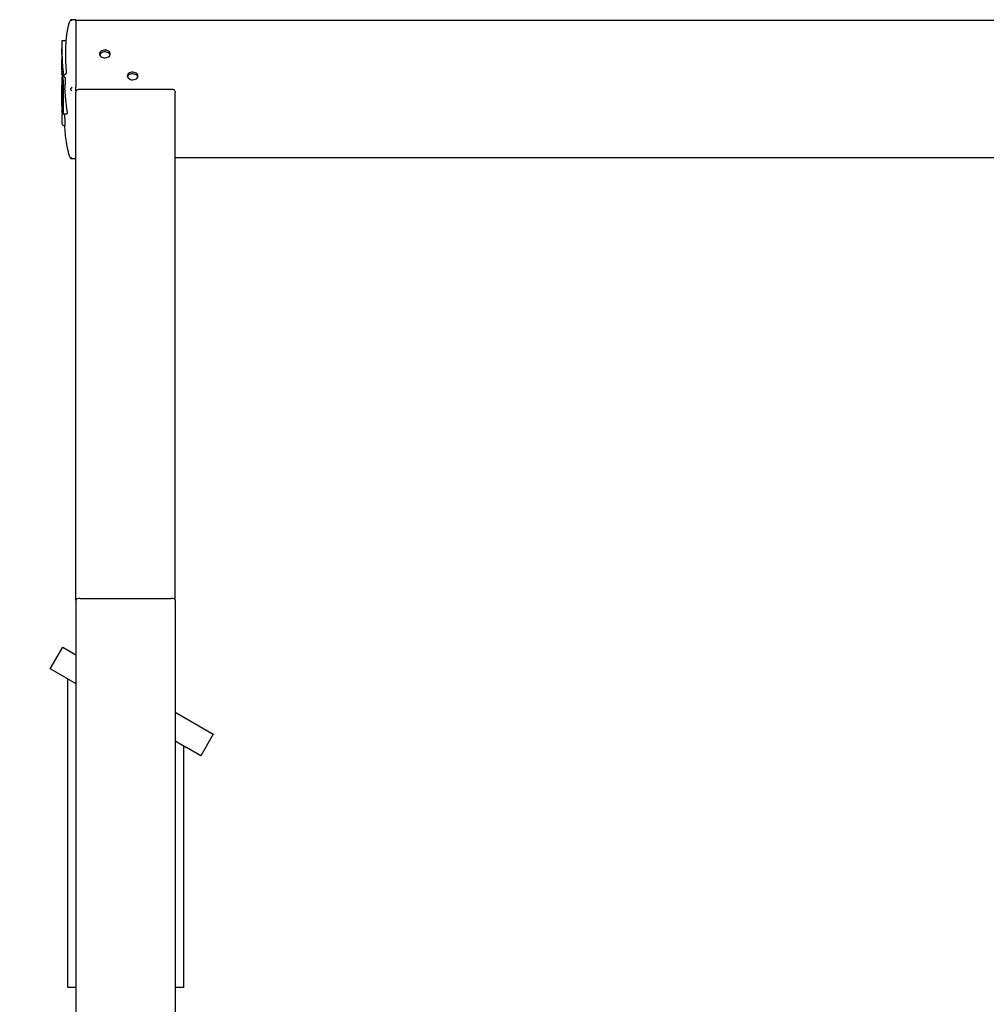
# Model space of a CAD drawing. Units: millimetres. Extents: x 0 to 2970, y 0 to 2100.
# Drawn here: x 538 to 655, y 1540 to 1659 of the extents above; entities that cross this region are included whole.
import ezdxf

# ---------------------------------------------------------------- set-up
doc = ezdxf.new("R2010")
doc.units = ezdxf.units.MM
doc.header["$LTSCALE"] = 100
doc.layers.add('SCHWARZ', color=7, linetype='Continuous')
doc.styles.add('SLDTEXTSTYLE3', font='GOTHIC.TTF', dxfattribs={"width": 0.913})
doc.dimstyles.new('SLDDIMSTYLE0', dxfattribs={"dimtxt": 28, "dimasz": 20, "dimexe": 0, "dimexo": 0.0625, "dimgap": 7, "dimtad": 1, "dimdec": 0, "dimrnd": 1e-09, "dimzin": 12, "dimdsep": 46, "dimtxsty": 'SLDTEXTSTYLE3', "dimsah": 1, "dimcen": 0.09, "dimse1": 1, "dimse2": 1, "dimadec": 0, "dimazin": 3, "dimtfac": 1, "dimtdec": 0, "dimtofl": 0, "dimtmove": 0, "dimatfit": 3, "dimfxl": 0, "dimfrac": 2, "dimtolj": 1, "dimtzin": 12, "dimarcsym": 0})

# ---------------------------------------------------------------- blocks, each defined once
blk = doc.blocks.new('_D_4')
at = {"layer": 'SCHWARZ'}
blk.add_line((294.79, 1459.16), (294.79, 1658.81), dxfattribs=at)
for points in [[(294.79, 1658.81), (290.79, 1638.81), (298.79, 1638.81)], [(294.79, 1459.16), (298.79, 1479.16), (290.79, 1479.16)]]:
    blk.add_solid(points, dxfattribs=at)
at = {"layer": 'SCHWARZ', "insert": (259.02, 1541.18), "char_height": 28, "attachment_point": 1, "rotation": 90, "style": 'SLDTEXTSTYLE3'}
blk.add_mtext('200', dxfattribs=at)

msp = doc.modelspace()

# ---------------------------------------------------------------- linework, layer by layer
at = {"color": 7, "linetype": 'Continuous', "lineweight": 25}
for p, q in [((544.79, 1659.05), (544.17, 1659.05)), ((544.21, 1659.02), (544.29, 1658.96)), ((544.79, 1658.96), (544.79, 1659.05)), ((544.79, 1658.96), (544.79, 1650.89)), ((764.79, 1658.95), (544.79, 1658.95)), ((543.56, 1656.51), (543.08, 1656.51)), ((543.09, 1656.51), (543.09, 1655.55)), ((543.09, 1654.86), (543.09, 1654.23)), ((543.32, 1652.2), (543.08, 1652.2)), ((543.09, 1653.02), (543.09, 1652.48)), ((543.09, 1652.17), (543.09, 1651.14)), ((543.12, 1652.4), (543.39, 1652.4)), ((544.29, 1650.89), (544.21, 1650.8)), ((544.79, 1650.46), (544.79, 1650.89)), ((545.29, 1650.67), (556.29, 1650.67)), ((543.12, 1649.8), (543.1, 1649.8)), ((543.14, 1650.61), (543.12, 1650.61)), ((543.12, 1649.95), (543.15, 1649.95)), ((543.15, 1649.57), (543.13, 1649.57)), ((544.21, 1650.54), (544.29, 1650.46)), ((544.79, 1650.46), (544.79, 1650.31)), ((544.79, 1588.95), (544.79, 1650.31)), ((556.79, 1588.95), (556.79, 1650.32)), ((543.09, 1648.64), (543.09, 1648.06)), ((543.1, 1649.06), (543.11, 1649.06)), ((543.18, 1649.24), (543.2, 1649.24)), ((543.09, 1647.46), (543.09, 1646.56)), ((543.21, 1647.68), (543.7, 1647.68)), ((543.38, 1646.26), (543.44, 1646.26)), ((544.29, 1642.39), (544.21, 1642.33)), ((556.79, 1642.4), (698.22, 1642.4)), ((544.17, 1642.3), (544.79, 1642.3)), ((544.79, 1588.95), (544.79, 1459.16)), ((545.29, 1589.16), (556.29, 1589.16)), ((556.79, 1588.95), (556.79, 1509.16)), ((541.69, 1580.66), (543.19, 1583.26)), ((543.19, 1583.26), (544.79, 1582.34)), ((543.43, 1579.66), (541.69, 1580.66)), ((543.43, 1579.66), (544.79, 1578.87)), ((543.79, 1542.16), (543.79, 1579.45)), ((556.79, 1575.41), (559.65, 1573.76)), ((559.65, 1573.76), (561.38, 1572.76)), ((561.38, 1572.76), (559.88, 1570.16)), ((556.79, 1571.94), (558.15, 1571.16)), ((557.79, 1571.37), (557.79, 1542.16)), ((559.88, 1570.16), (558.15, 1571.16)), ((544.79, 1542.16), (543.79, 1542.16)), ((557.79, 1542.16), (556.79, 1542.16))]:
    msp.add_line(p, q, dxfattribs=at)
at = {"color": 7, "linetype": 'Continuous', "lineweight": 25, "flags": 128}
for points in [[(547.64, 1654.92), (547.65, 1654.81), (547.71, 1654.71), (547.79, 1654.62), (547.9, 1654.55), (548.03, 1654.49), (548.17, 1654.46), (548.32, 1654.46), (548.47, 1654.48), (548.61, 1654.52), (548.73, 1654.58), (548.83, 1654.66), (548.9, 1654.76), (548.93, 1654.86), (548.93, 1654.97), (548.9, 1655.07), (548.83, 1655.17), (548.73, 1655.25), (548.61, 1655.31), (548.47, 1655.36), (548.32, 1655.37), (548.17, 1655.37), (548.03, 1655.34), (547.9, 1655.28), (547.79, 1655.21), (547.71, 1655.12), (547.65, 1655.02), (547.64, 1654.92)], [(548.92, 1654.81), (548.9, 1654.86), (548.83, 1654.96), (548.73, 1655.04), (548.61, 1655.1), (548.47, 1655.14), (548.32, 1655.16), (548.17, 1655.16), (548.03, 1655.13), (547.9, 1655.07), (547.79, 1655), (547.71, 1654.91), (547.65, 1654.81)], [(550.99, 1652.26), (551, 1652.16), (551.06, 1652.06), (551.14, 1651.97), (551.25, 1651.9), (551.38, 1651.84), (551.52, 1651.81), (551.67, 1651.81), (551.82, 1651.82), (551.96, 1651.87), (552.08, 1651.93), (552.18, 1652.01), (552.25, 1652.11), (552.28, 1652.21), (552.28, 1652.32), (552.25, 1652.42), (552.18, 1652.52), (552.08, 1652.6), (551.96, 1652.66), (551.82, 1652.7), (551.67, 1652.72), (551.52, 1652.72), (551.38, 1652.69), (551.25, 1652.63), (551.14, 1652.56), (551.06, 1652.47), (551, 1652.37), (550.99, 1652.26)], [(552.27, 1652.16), (552.25, 1652.21), (552.18, 1652.3), (552.08, 1652.39), (551.96, 1652.45), (551.82, 1652.49), (551.67, 1652.51), (551.52, 1652.5), (551.38, 1652.47), (551.25, 1652.42), (551.14, 1652.35), (551.06, 1652.26), (551, 1652.16)], [(543.14, 1648.64), (543.14, 1648.64), (543.14, 1648.65), (543.15, 1648.66), (543.15, 1648.67), (543.15, 1648.68), (543.15, 1648.69), (543.15, 1648.7), (543.15, 1648.8), (543.15, 1648.91), (543.15, 1648.98), (543.15, 1649.08), (543.15, 1649.2), (543.15, 1649.3), (543.15, 1649.41), (543.15, 1649.54), (543.15, 1649.65), (543.15, 1649.77), (543.15, 1649.89), (543.15, 1650.03), (543.15, 1650.19), (543.15, 1650.36), (543.14, 1650.52), (543.14, 1650.66), (543.14, 1650.72), (543.14, 1650.78), (543.14, 1650.83), (543.14, 1650.89), (543.14, 1650.94), (543.14, 1650.99), (543.14, 1651.03), (543.13, 1651.13), (543.13, 1651.16), (543.13, 1651.17), (543.13, 1651.18), (543.13, 1651.18), (543.13, 1651.18), (543.13, 1651.15), (543.13, 1651.09), (543.12, 1650.91), (543.12, 1650.67), (543.12, 1650.38), (543.12, 1650.05), (543.11, 1649.77), (543.11, 1649.77)], [(543.15, 1649.97), (543.15, 1649.7), (543.16, 1649.49), (543.16, 1649.32), (543.16, 1649.15), (543.16, 1649.02), (543.16, 1648.82), (543.16, 1648.77), (543.17, 1648.72), (543.17, 1648.68), (543.17, 1648.65), (543.17, 1648.64), (543.17, 1648.62), (543.17, 1648.61), (543.17, 1648.61), (543.17, 1648.61), (543.17, 1648.61), (543.17, 1648.61), (543.17, 1648.61), (543.17, 1648.61), (543.17, 1648.61), (543.17, 1648.61), (543.17, 1648.61), (543.17, 1648.61), (543.17, 1648.61), (543.18, 1648.6), (543.18, 1648.61), (543.18, 1648.62), (543.18, 1648.65), (543.19, 1648.67), (543.19, 1648.69), (543.19, 1648.79), (543.19, 1648.92), (543.2, 1648.97), (543.2, 1649.02), (543.2, 1649.09), (543.2, 1649.16), (543.2, 1649.25), (543.2, 1649.33), (543.2, 1649.41), (543.2, 1649.52), (543.2, 1649.58), (543.2, 1649.64), (543.2, 1649.71), (543.2, 1649.79), (543.2, 1649.88), (543.2, 1650.04), (543.2, 1650.21), (543.2, 1650.45), (543.2, 1650.72), (543.2, 1650.96), (543.2, 1651.02), (543.2, 1651.06), (543.2, 1651.08), (543.2, 1651.1), (543.2, 1651.12), (543.2, 1651.13), (543.19, 1651.14), (543.19, 1651.14), (543.19, 1651.14), (543.19, 1651.14), (543.19, 1651.14), (543.19, 1651.14), (543.19, 1651.14), (543.19, 1651.14), (543.19, 1651.14), (543.19, 1651.14), (543.19, 1651.13), (543.19, 1651.13), (543.18, 1651.12), (543.18, 1651.1), (543.18, 1651.09), (543.18, 1651.07), (543.18, 1651.05), (543.18, 1650.98), (543.18, 1650.91), (543.18, 1650.84), (543.18, 1650.77), (543.18, 1650.69), (543.19, 1650.6), (543.19, 1650.49), (543.19, 1650.38), (543.19, 1650.27), (543.19, 1650.18), (543.19, 1650.09), (543.19, 1650), (543.19, 1649.9), (543.19, 1649.68), (543.19, 1649.55), (543.19, 1649.46), (543.18, 1649.34), (543.18, 1649.27), (543.18, 1649.24), (543.18, 1649.24), (543.18, 1649.24), (543.18, 1649.24), (543.18, 1649.25), (543.17, 1649.29), (543.17, 1649.42), (543.17, 1649.5), (543.17, 1649.56), (543.17, 1649.62), (543.17, 1649.68), (543.17, 1649.73), (543.17, 1649.84), (543.17, 1650.01), (543.17, 1650.22), (543.17, 1650.37), (543.17, 1650.49), (543.17, 1650.61), (543.17, 1650.72), (543.17, 1650.8), (543.17, 1650.88), (543.17, 1651.04), (543.17, 1651.08), (543.17, 1651.09), (543.17, 1651.1), (543.17, 1651.1), (543.17, 1651.11), (543.17, 1651.12), (543.17, 1651.13), (543.17, 1651.13), (543.17, 1651.14), (543.16, 1651.14), (543.16, 1651.13), (543.16, 1651.12), (543.16, 1651.11), (543.16, 1651.1), (543.16, 1651.09), (543.16, 1651), (543.16, 1650.86), (543.15, 1650.66), (543.15, 1650.47), (543.15, 1650.24), (543.15, 1649.97)], [(544.79, 1650.32), (544.8, 1650.39), (544.82, 1650.46), (544.87, 1650.52), (544.93, 1650.57), (545.01, 1650.61), (545.1, 1650.65), (545.19, 1650.67), (545.29, 1650.67)], [(556.29, 1650.67), (556.38, 1650.67), (556.48, 1650.65), (556.56, 1650.61), (556.64, 1650.57), (556.7, 1650.52), (556.75, 1650.46), (556.78, 1650.39), (556.79, 1650.32)]]:
    msp.add_lwpolyline(points, dxfattribs=at)
at = {"color": 7, "linetype": 'Continuous', "lineweight": 25}
for centre, start_param, end_param in [((545.29, 1588.95), 1.570796, 3.141593), ((556.29, 1588.95), 0, 1.570796)]:
    msp.add_ellipse(centre, major_axis=(0.5, 0), ratio=0.414214, start_param=start_param, end_param=end_param, dxfattribs=at)
for points, knots in [([(544.19, 1659.06), (544.18, 1659.05), (544.16, 1659.04), (544.14, 1659.02), (544.09, 1658.96), (544.04, 1658.87), (543.98, 1658.74), (543.94, 1658.62), (543.87, 1658.39), (543.81, 1658.14), (543.75, 1657.85), (543.71, 1657.61), (543.66, 1657.31), (543.61, 1656.93), (543.58, 1656.65), (543.56, 1656.5)], [0, 0, 0, 0, 0.009936, 0.025612, 0.036017, 0.09527, 0.144557, 0.191728, 0.23775, 0.414366, 0.480634, 0.569825, 0.686141, 0.829581, 1, 1, 1, 1]), ([(544.21, 1659.02), (544.2, 1659.03), (544.18, 1659.04), (544.17, 1659.05), (544.17, 1659.05), (544.17, 1659.05)], [0, 0, 0, 0, 0.475942, 0.988949, 1, 1, 1, 1]), ([(543.09, 1656.51), (543.09, 1656.51), (543.09, 1656.51), (543.09, 1656.48), (543.09, 1656.42), (543.09, 1656.36), (543.09, 1656.32)], [0, 0, 0, 0, 0.156743, 0.3153035, 0.4945783, 1, 1, 1, 1]), ([(543.09, 1656.32), (543.09, 1656.22), (543.09, 1656.01), (543.09, 1655.69), (543.09, 1655.37), (543.1, 1655.05), (543.1, 1654.72), (543.11, 1654.4), (543.12, 1654.11), (543.13, 1653.88), (543.15, 1653.68), (543.16, 1653.53), (543.16, 1653.43), (543.17, 1653.37), (543.17, 1653.32), (543.18, 1653.27), (543.18, 1653.23), (543.19, 1653.17), (543.2, 1653.1), (543.21, 1653.02), (543.22, 1652.96), (543.22, 1652.93), (543.22, 1652.92), (543.22, 1652.88), (543.23, 1652.82), (543.23, 1652.74), (543.23, 1652.68), (543.23, 1652.63), (543.23, 1652.58), (543.23, 1652.54), (543.22, 1652.52), (543.22, 1652.49), (543.21, 1652.47), (543.2, 1652.45), (543.19, 1652.44), (543.17, 1652.43), (543.15, 1652.42), (543.13, 1652.41), (543.12, 1652.4), (543.11, 1652.4), (543.1, 1652.41), (543.09, 1652.43), (543.09, 1652.45), (543.09, 1652.46), (543.09, 1652.47), (543.09, 1652.48)], [0, 0, 0, 0, 0.033754, 0.074564, 0.116105, 0.153948, 0.202825, 0.2539, 0.304421, 0.347261, 0.381101, 0.409335, 0.422131, 0.434218, 0.445581, 0.45612, 0.465696, 0.474174, 0.498455, 0.516124, 0.527479, 0.530052, 0.532086, 0.533615, 0.549186, 0.555735, 0.561585, 0.566926, 0.572037, 0.577289, 0.580109, 0.583126, 0.594055, 0.610359, 0.634113, 0.666787, 0.709948, 0.751748, 0.789626, 0.823114, 0.862354, 0.90182, 0.941966, 0.982202, 1, 1, 1, 1]), ([(543.09, 1655.47), (543.09, 1655.48), (543.09, 1655.51), (543.09, 1655.55), (543.09, 1655.57), (543.09, 1655.57), (543.09, 1655.55), (543.09, 1655.5), (543.09, 1655.42), (543.09, 1655.34), (543.09, 1655.28), (543.09, 1655.27)], [0, 0, 0, 0, 0.065619, 0.13853, 0.220877, 0.313074, 0.470978, 0.627394, 0.761244, 0.946358, 1, 1, 1, 1]), ([(543.09, 1654.86), (543.09, 1654.87), (543.09, 1654.9), (543.09, 1655), (543.09, 1655.12), (543.09, 1655.24), (543.09, 1655.33), (543.09, 1655.41), (543.09, 1655.45), (543.09, 1655.47)], [0, 0, 0, 0, 0.132037, 0.332167, 0.594751, 0.721705, 0.830336, 0.921692, 1, 1, 1, 1]), ([(543.56, 1656.32), (543.56, 1656.3), (543.56, 1656.26), (543.55, 1656.18), (543.55, 1656.09), (543.54, 1655.97), (543.54, 1655.85), (543.53, 1655.71), (543.53, 1655.47), (543.52, 1655.14), (543.52, 1654.74), (543.52, 1654.43), (543.53, 1654.2), (543.53, 1654.01), (543.54, 1653.82), (543.55, 1653.64), (543.55, 1653.48), (543.56, 1653.34), (543.58, 1653.21), (543.59, 1653.11), (543.6, 1653.02), (543.61, 1652.95), (543.61, 1652.88), (543.6, 1652.8), (543.6, 1652.73), (543.59, 1652.67), (543.59, 1652.6), (543.58, 1652.55), (543.57, 1652.52), (543.56, 1652.49), (543.55, 1652.47), (543.54, 1652.46), (543.53, 1652.45), (543.51, 1652.44), (543.49, 1652.43), (543.46, 1652.42), (543.42, 1652.41), (543.4, 1652.4), (543.39, 1652.4), (543.39, 1652.4)], [0, 0, 0, 0, 0.006489, 0.019859, 0.033988, 0.049895, 0.071147, 0.092265, 0.11326, 0.184386, 0.25431, 0.323613, 0.366848, 0.400758, 0.45307, 0.492965, 0.517787, 0.557962, 0.59534, 0.633636, 0.651778, 0.667666, 0.683695, 0.694433, 0.704415, 0.713262, 0.721338, 0.72842, 0.736079, 0.745002, 0.755638, 0.765369, 0.777984, 0.793556, 0.812145, 0.871727, 0.93648, 0.998835, 1, 1, 1, 1]), ([(543.56, 1656.51), (543.56, 1656.51), (543.56, 1656.51), (543.56, 1656.5), (543.56, 1656.5)], [0, 0, 0, 0, 0.5601993, 1, 1, 1, 1]), ([(543.56, 1656.5), (543.56, 1656.5), (543.56, 1656.48), (543.56, 1656.42), (543.56, 1656.36), (543.56, 1656.32)], [0, 0, 0, 0, 0.19615, 0.409673, 1, 1, 1, 1]), ([(543.09, 1654.14), (543.09, 1654.16), (543.09, 1654.19), (543.09, 1654.22), (543.09, 1654.25), (543.09, 1654.26), (543.09, 1654.27), (543.09, 1654.27), (543.09, 1654.27)], [0, 0, 0, 0, 0.16587, 0.343856, 0.538826, 0.75477, 0.972751, 1, 1, 1, 1]), ([(543.09, 1654.26), (543.09, 1654.25), (543.09, 1654.24), (543.09, 1654.21), (543.09, 1654.18), (543.09, 1654.13), (543.09, 1654.07), (543.09, 1654), (543.09, 1653.95), (543.09, 1653.92), (543.09, 1653.92)], [0, 0, 0, 0, 0.128954, 0.250258, 0.381855, 0.522106, 0.668734, 0.818987, 0.99163, 1, 1, 1, 1]), ([(543.09, 1653.02), (543.09, 1653.02), (543.09, 1653.05), (543.09, 1653.12), (543.09, 1653.22), (543.09, 1653.32), (543.09, 1653.43), (543.09, 1653.55), (543.09, 1653.65), (543.09, 1653.74), (543.09, 1653.86), (543.09, 1653.97), (543.09, 1654.08), (543.09, 1654.12), (543.09, 1654.14)], [0, 0, 0, 0, 0.0108323, 0.1335676, 0.2468514, 0.3350483, 0.4376075, 0.5492968, 0.6331603, 0.6915935, 0.7621051, 0.8871119, 0.9447092, 1, 1, 1, 1]), ([(543.11, 1653.86), (543.11, 1653.85), (543.11, 1653.84), (543.1, 1653.79), (543.1, 1653.75), (543.1, 1653.67), (543.1, 1653.55), (543.09, 1653.37), (543.09, 1653.18), (543.09, 1653.04), (543.09, 1652.98)], [0, 0, 0, 0, 0.1022273, 0.177821, 0.2509387, 0.338126, 0.5074206, 0.6841715, 0.8554577, 1, 1, 1, 1]), ([(543.1, 1652.71), (543.1, 1652.71), (543.1, 1652.71), (543.1, 1652.72), (543.1, 1652.74), (543.1, 1652.8), (543.11, 1652.89), (543.11, 1653), (543.12, 1653.14), (543.12, 1653.27), (543.12, 1653.36), (543.12, 1653.42), (543.12, 1653.52), (543.12, 1653.62), (543.12, 1653.72), (543.12, 1653.79), (543.12, 1653.82), (543.12, 1653.85), (543.11, 1653.87), (543.11, 1653.87), (543.11, 1653.86)], [0, 0, 0, 0, 0.023456, 0.059099, 0.08499, 0.201719, 0.283346, 0.359731, 0.489883, 0.587147, 0.611089, 0.655241, 0.702349, 0.765631, 0.820057, 0.86882, 0.894554, 0.915504, 0.965583, 1, 1, 1, 1]), ([(543.09, 1652.98), (543.09, 1652.94), (543.09, 1652.88), (543.09, 1652.82), (543.09, 1652.8)], [0, 0, 0, 0, 0.526254, 1, 1, 1, 1]), ([(543.09, 1652.8), (543.09, 1652.78), (543.09, 1652.73), (543.1, 1652.72), (543.1, 1652.71)], [0, 0, 0, 0, 0.465937, 1, 1, 1, 1]), ([(543.09, 1652.19), (543.09, 1652.2), (543.09, 1652.21), (543.1, 1652.2), (543.11, 1652.19), (543.12, 1652.17), (543.13, 1652.16), (543.14, 1652.15), (543.15, 1652.13), (543.16, 1652.11), (543.16, 1652.09), (543.17, 1652.08), (543.18, 1652.05), (543.19, 1652.01), (543.21, 1651.95), (543.21, 1651.89), (543.22, 1651.84), (543.23, 1651.76), (543.23, 1651.64), (543.23, 1651.48), (543.24, 1651.31), (543.24, 1651.14), (543.24, 1650.96), (543.24, 1650.75), (543.24, 1650.49), (543.24, 1650.25), (543.24, 1650.08), (543.24, 1649.96), (543.24, 1649.79), (543.24, 1649.56), (543.24, 1649.31), (543.24, 1649.11), (543.24, 1648.99), (543.24, 1648.93), (543.24, 1648.91), (543.24, 1648.9), (543.24, 1648.76), (543.24, 1648.51), (543.24, 1648.22), (543.24, 1648.01), (543.23, 1647.89), (543.23, 1647.81), (543.23, 1647.75), (543.23, 1647.72), (543.22, 1647.69), (543.22, 1647.68), (543.21, 1647.68), (543.2, 1647.69), (543.19, 1647.7), (543.18, 1647.71), (543.17, 1647.73), (543.16, 1647.75), (543.15, 1647.77), (543.14, 1647.79), (543.14, 1647.81), (543.13, 1647.84), (543.13, 1647.86), (543.12, 1647.9), (543.11, 1647.95), (543.1, 1648.01), (543.09, 1648.05), (543.09, 1648.07), (543.09, 1648.06), (543.09, 1648.06)], [0, 0, 0, 0, 0.031842, 0.082114, 0.120606, 0.138232, 0.155867, 0.173541, 0.191171, 0.206726, 0.214688, 0.222493, 0.230102, 0.257611, 0.27995, 0.288778, 0.294691, 0.305786, 0.317299, 0.328913, 0.34584, 0.361468, 0.373624, 0.390586, 0.415388, 0.441035, 0.450674, 0.460257, 0.469749, 0.494685, 0.517396, 0.534186, 0.545491, 0.547473, 0.549119, 0.550427, 0.551397, 0.583819, 0.613892, 0.626702, 0.636648, 0.643698, 0.648711, 0.652591, 0.656302, 0.661787, 0.669768, 0.685634, 0.705571, 0.720534, 0.735027, 0.751365, 0.764382, 0.777347, 0.790421, 0.803437, 0.816049, 0.827914, 0.866244, 0.903449, 0.941122, 0.985002, 1, 1, 1, 1]), ([(543.31, 1652.4), (543.31, 1652.38), (543.31, 1652.31), (543.3, 1652.24), (543.3, 1652.2)], [0, 0, 0, 0, 0.315428, 1, 1, 1, 1]), ([(543.32, 1652.2), (543.32, 1652.2), (543.33, 1652.21), (543.34, 1652.2), (543.36, 1652.19), (543.38, 1652.18), (543.4, 1652.16), (543.41, 1652.14), (543.43, 1652.12), (543.44, 1652.09), (543.46, 1652.05), (543.47, 1652.01), (543.48, 1651.97), (543.48, 1651.93), (543.49, 1651.88), (543.49, 1651.83), (543.49, 1651.78), (543.49, 1651.72), (543.49, 1651.66), (543.49, 1651.61), (543.48, 1651.52), (543.47, 1651.38), (543.46, 1651.2), (543.44, 1651), (543.43, 1650.83), (543.43, 1650.73), (543.42, 1650.69)], [0, 0, 0, 0, 0.076392, 0.162295, 0.255914, 0.330263, 0.395239, 0.450915, 0.497399, 0.550264, 0.597396, 0.638951, 0.6751, 0.702456, 0.725749, 0.745302, 0.762477, 0.778644, 0.789295, 0.801429, 0.815167, 0.848621, 0.887988, 0.93419, 0.973926, 1, 1, 1, 1]), ([(543.09, 1648.64), (543.09, 1648.64), (543.09, 1648.64), (543.09, 1648.65), (543.09, 1648.64), (543.09, 1648.64), (543.09, 1648.65), (543.09, 1648.66), (543.09, 1648.67), (543.09, 1648.69), (543.09, 1648.72), (543.09, 1648.73), (543.09, 1648.73), (543.09, 1648.73), (543.09, 1648.73), (543.09, 1648.73), (543.09, 1648.74), (543.09, 1648.76), (543.09, 1648.82), (543.09, 1648.92), (543.09, 1649.03), (543.09, 1649.14), (543.09, 1649.21), (543.09, 1649.25), (543.09, 1649.26), (543.09, 1649.26), (543.09, 1649.27), (543.09, 1649.28), (543.09, 1649.3), (543.09, 1649.31), (543.09, 1649.32), (543.09, 1649.32), (543.09, 1649.31), (543.09, 1649.3), (543.09, 1649.26), (543.09, 1649.22), (543.09, 1649.17), (543.09, 1649.15), (543.09, 1649.11), (543.09, 1649.1), (543.09, 1649.08), (543.09, 1649.07), (543.09, 1649.07), (543.09, 1649.07), (543.09, 1649.07), (543.09, 1649.09), (543.09, 1649.12), (543.09, 1649.21), (543.09, 1649.35), (543.09, 1649.49), (543.09, 1649.6), (543.09, 1649.66), (543.09, 1649.71), (543.09, 1649.77), (543.09, 1649.85), (543.09, 1649.96), (543.09, 1650.1), (543.09, 1650.21), (543.09, 1650.32), (543.09, 1650.43), (543.09, 1650.54), (543.09, 1650.64), (543.09, 1650.73), (543.09, 1650.81), (543.09, 1650.92), (543.09, 1651.02), (543.09, 1651.09), (543.09, 1651.11), (543.09, 1651.13), (543.09, 1651.14), (543.09, 1651.14), (543.09, 1651.14), (543.09, 1651.14)], [0, 0, 0, 0, 0.039536, 0.059531, 0.081075, 0.100549, 0.107685, 0.111041, 0.114361, 0.121754, 0.130399, 0.132873, 0.133194, 0.133234, 0.133254, 0.133265, 0.13327, 0.136083, 0.15322, 0.181486, 0.221748, 0.245207, 0.271277, 0.277229, 0.277944, 0.278033, 0.278078, 0.285364, 0.292847, 0.29455, 0.296284, 0.299977, 0.303895, 0.307858, 0.323082, 0.335849, 0.349045, 0.360282, 0.367392, 0.381032, 0.388221, 0.392183, 0.394194, 0.396178, 0.398175, 0.400296, 0.417377, 0.432202, 0.476591, 0.533336, 0.550431, 0.566693, 0.580422, 0.594209, 0.608862, 0.650691, 0.687584, 0.720566, 0.744805, 0.775476, 0.806735, 0.836751, 0.858253, 0.880617, 0.908061, 0.953032, 0.961033, 0.968295, 0.971917, 0.975447, 0.983176, 1, 1, 1, 1]), ([(543.09, 1651.14), (543.09, 1651.14), (543.09, 1651.14), (543.09, 1651.14), (543.09, 1651.12), (543.09, 1651.12), (543.09, 1651.11), (543.09, 1651.11)], [0, 0, 0, 0, 0.157275, 0.508112, 0.759801, 0.885616, 1, 1, 1, 1]), ([(543.1, 1648.62), (543.1, 1648.62), (543.1, 1648.62), (543.1, 1648.61), (543.1, 1648.65), (543.11, 1648.67), (543.11, 1648.71), (543.11, 1648.79), (543.11, 1648.9), (543.11, 1649.02), (543.11, 1649.12), (543.11, 1649.23), (543.11, 1649.37), (543.11, 1649.54), (543.11, 1649.73), (543.11, 1649.88), (543.11, 1649.97), (543.11, 1650.01), (543.11, 1650.06), (543.11, 1650.11), (543.11, 1650.15), (543.11, 1650.21), (543.11, 1650.31), (543.11, 1650.45), (543.11, 1650.59), (543.11, 1650.71), (543.11, 1650.82), (543.11, 1650.89), (543.11, 1650.95), (543.11, 1650.99), (543.11, 1651.04), (543.11, 1651.08), (543.1, 1651.11), (543.1, 1651.13), (543.1, 1651.13), (543.1, 1651.13), (543.1, 1651.13), (543.1, 1651.13), (543.1, 1651.13), (543.1, 1651.13), (543.1, 1651.12), (543.09, 1651.12), (543.09, 1651.11), (543.09, 1651.09), (543.09, 1651.05), (543.09, 1650.99), (543.09, 1650.85), (543.09, 1650.65), (543.09, 1650.38), (543.09, 1650.08), (543.09, 1649.87), (543.09, 1649.77)], [0, 0, 0, 0, 0.020716, 0.05059, 0.063881, 0.076608, 0.086681, 0.100385, 0.135745, 0.155072, 0.177622, 0.201417, 0.223211, 0.265612, 0.306019, 0.344123, 0.363566, 0.371122, 0.378162, 0.392473, 0.39971, 0.409081, 0.438262, 0.465988, 0.495487, 0.525194, 0.544874, 0.561355, 0.571612, 0.581685, 0.592087, 0.6077, 0.617715, 0.628226, 0.639151, 0.658851, 0.669571, 0.680032, 0.692569, 0.712607, 0.714956, 0.717436, 0.720158, 0.723078, 0.729824, 0.743801, 0.765853, 0.814818, 0.869581, 0.936028, 1, 1, 1, 1]), ([(543.1, 1650.4), (543.1, 1650.48), (543.1, 1650.57), (543.1, 1650.67), (543.1, 1650.69), (543.1, 1650.71), (543.1, 1650.72), (543.1, 1650.72), (543.1, 1650.71), (543.1, 1650.7), (543.1, 1650.67), (543.1, 1650.64), (543.1, 1650.59), (543.1, 1650.5), (543.1, 1650.35), (543.1, 1650.2), (543.1, 1650.1), (543.1, 1650.07), (543.1, 1650.07), (543.1, 1650.07), (543.1, 1650.07), (543.1, 1650.07), (543.1, 1650.08), (543.1, 1650.09), (543.1, 1650.2), (543.1, 1650.3), (543.1, 1650.4)], [0, 0, 0, 0, 0.156146, 0.18688, 0.209524, 0.229223, 0.248288, 0.258815, 0.270126, 0.294807, 0.319453, 0.341097, 0.376588, 0.407051, 0.520694, 0.682055, 0.750027, 0.76511, 0.770836, 0.773291, 0.775661, 0.778186, 0.78109, 0.788478, 0.808989, 1, 1, 1, 1]), ([(543.42, 1650.69), (543.42, 1650.68), (543.42, 1650.67), (543.42, 1650.66), (543.42, 1650.66)], [0, 0, 0, 0, 0.55998, 1, 1, 1, 1]), ([(543.42, 1650.66), (543.43, 1650.55), (543.45, 1650.34), (543.48, 1649.97), (543.51, 1649.57), (543.55, 1649.16), (543.59, 1648.85), (543.61, 1648.63), (543.64, 1648.44), (543.66, 1648.28), (543.68, 1648.11), (543.7, 1648), (543.71, 1647.94), (543.71, 1647.92), (543.71, 1647.89), (543.72, 1647.85), (543.73, 1647.79), (543.73, 1647.75), (543.73, 1647.72), (543.73, 1647.7), (543.72, 1647.69), (543.71, 1647.68), (543.71, 1647.68), (543.7, 1647.68), (543.7, 1647.68)], [0, 0, 0, 0, 0.100214, 0.199516, 0.350955, 0.479802, 0.578169, 0.646349, 0.693979, 0.750426, 0.806283, 0.846594, 0.858854, 0.863041, 0.865939, 0.887511, 0.903569, 0.919384, 0.93385, 0.948411, 0.961248, 0.97525, 0.993359, 1, 1, 1, 1]), ([(544.21, 1650.54), (544.2, 1650.56), (544.18, 1650.6), (544.17, 1650.67), (544.18, 1650.73), (544.19, 1650.77), (544.2, 1650.79), (544.21, 1650.8)], [0, 0, 0, 0, 0.241663, 0.494229, 0.74677, 0.876942, 1, 1, 1, 1]), ([(543.09, 1650.23), (543.09, 1650.23), (543.09, 1650.23), (543.09, 1650.22), (543.09, 1650.2), (543.09, 1650.16), (543.09, 1650.05), (543.09, 1649.96), (543.09, 1649.88)], [0, 0, 0, 0, 0.041708, 0.085909, 0.186361, 0.30674, 0.443937, 1, 1, 1, 1]), ([(543.09, 1649.88), (543.09, 1649.82), (543.09, 1649.74), (543.09, 1649.64), (543.09, 1649.58), (543.09, 1649.55), (543.09, 1649.53), (543.09, 1649.52), (543.09, 1649.53), (543.09, 1649.55), (543.09, 1649.59), (543.09, 1649.68), (543.09, 1649.81), (543.09, 1649.96), (543.09, 1650.09), (543.09, 1650.18), (543.09, 1650.22), (543.09, 1650.23), (543.09, 1650.23), (543.09, 1650.23)], [0, 0, 0, 0, 0.136387, 0.199506, 0.252403, 0.284487, 0.310875, 0.33345, 0.356013, 0.382378, 0.414433, 0.496791, 0.611366, 0.725568, 0.854915, 0.93442, 0.96913, 0.98489, 1, 1, 1, 1]), ([(543.09, 1649.77), (543.09, 1649.69), (543.09, 1649.56), (543.09, 1649.36), (543.09, 1649.2), (543.09, 1649.07), (543.09, 1648.97), (543.09, 1648.87), (543.09, 1648.79), (543.09, 1648.73), (543.09, 1648.7), (543.09, 1648.68), (543.09, 1648.66), (543.09, 1648.64), (543.09, 1648.63), (543.09, 1648.63), (543.1, 1648.62), (543.1, 1648.62), (543.1, 1648.62)], [0, 0, 0, 0, 0.168612, 0.307352, 0.450071, 0.535018, 0.599457, 0.672984, 0.761808, 0.788774, 0.809658, 0.826005, 0.840269, 0.868051, 0.87782, 0.888169, 0.899337, 1, 1, 1, 1]), ([(543.1, 1649.32), (543.1, 1649.34), (543.1, 1649.38), (543.1, 1649.44), (543.1, 1649.49), (543.1, 1649.55), (543.1, 1649.6), (543.1, 1649.65), (543.1, 1649.69), (543.1, 1649.72), (543.1, 1649.75), (543.1, 1649.77), (543.1, 1649.79), (543.1, 1649.8), (543.1, 1649.8), (543.1, 1649.8), (543.1, 1649.8), (543.1, 1649.8), (543.1, 1649.79), (543.1, 1649.78), (543.1, 1649.73), (543.1, 1649.67), (543.1, 1649.6), (543.1, 1649.55), (543.1, 1649.51), (543.1, 1649.46), (543.1, 1649.37), (543.1, 1649.27), (543.1, 1649.17), (543.1, 1649.11), (543.1, 1649.07), (543.1, 1649.06), (543.1, 1649.06), (543.1, 1649.06), (543.1, 1649.07), (543.1, 1649.08), (543.1, 1649.12), (543.1, 1649.16), (543.1, 1649.23), (543.1, 1649.29), (543.1, 1649.32)], [0, 0, 0, 0, 0.035883, 0.070142, 0.095955, 0.136736, 0.159431, 0.189899, 0.220209, 0.256734, 0.274821, 0.294825, 0.309697, 0.31315, 0.314631, 0.316038, 0.317492, 0.319119, 0.323221, 0.335402, 0.351443, 0.408946, 0.456935, 0.479274, 0.491795, 0.525716, 0.584049, 0.646886, 0.701699, 0.751873, 0.770699, 0.78716, 0.802629, 0.818589, 0.83577, 0.851992, 0.87795, 0.90622, 0.940062, 1, 1, 1, 1]), ([(543.11, 1649.77), (543.11, 1649.67), (543.11, 1649.47), (543.11, 1649.2), (543.11, 1648.97), (543.11, 1648.82), (543.12, 1648.73), (543.12, 1648.7), (543.12, 1648.67), (543.12, 1648.65), (543.12, 1648.65), (543.12, 1648.65), (543.12, 1648.64), (543.12, 1648.64), (543.12, 1648.64)], [0, 0, 0, 0, 0.248689, 0.479574, 0.676726, 0.812724, 0.852386, 0.882326, 0.906629, 0.925063, 0.940114, 0.947809, 0.956002, 1, 1, 1, 1]), ([(543.13, 1650.15), (543.13, 1650.25), (543.13, 1650.41), (543.13, 1650.55), (543.13, 1650.6), (543.13, 1650.61), (543.13, 1650.61), (543.13, 1650.61), (543.13, 1650.61), (543.13, 1650.61), (543.13, 1650.57), (543.13, 1650.42), (543.14, 1650.26), (543.14, 1650.11), (543.14, 1650.06), (543.14, 1650.04), (543.14, 1650.04), (543.14, 1650.03), (543.14, 1650.03), (543.13, 1650.02), (543.13, 1650.01), (543.13, 1650.02), (543.13, 1650.02), (543.13, 1649.99), (543.13, 1649.97), (543.13, 1649.95), (543.13, 1649.95), (543.13, 1649.96), (543.13, 1649.96), (543.13, 1649.96), (543.13, 1649.97), (543.12, 1650.03), (543.13, 1650.1), (543.13, 1650.15)], [0, 0, 0, 0, 0.192726, 0.293756, 0.300616, 0.303803, 0.305237, 0.306646, 0.308188, 0.310025, 0.314886, 0.400102, 0.579588, 0.638971, 0.674374, 0.674597, 0.67616, 0.680232, 0.68656, 0.690842, 0.696251, 0.733586, 0.775352, 0.822933, 0.850044, 0.866773, 0.871172, 0.873344, 0.875564, 0.878031, 0.881015, 0.889172, 1, 1, 1, 1]), ([(543.13, 1649.55), (543.13, 1649.56), (543.13, 1649.57), (543.13, 1649.58), (543.13, 1649.57), (543.13, 1649.56), (543.13, 1649.55), (543.13, 1649.54), (543.13, 1649.51), (543.14, 1649.48), (543.14, 1649.43), (543.14, 1649.38), (543.14, 1649.3), (543.14, 1649.18), (543.14, 1649.03), (543.13, 1648.89), (543.13, 1648.78), (543.13, 1648.71), (543.13, 1648.68), (543.13, 1648.66), (543.14, 1648.65), (543.14, 1648.64), (543.14, 1648.64), (543.14, 1648.64), (543.14, 1648.64)], [0, 0, 0, 0, 0.022918, 0.079136, 0.1055651, 0.1289561, 0.1398263, 0.1508812, 0.1757375, 0.2051439, 0.2372677, 0.2748923, 0.3396895, 0.4330568, 0.572539, 0.7128728, 0.7984047, 0.8418949, 0.8679244, 0.8809165, 0.895355, 0.9119499, 0.9555663, 1, 1, 1, 1]), ([(543.09, 1649.06), (543.09, 1649.05), (543.09, 1649), (543.09, 1648.92), (543.09, 1648.83), (543.09, 1648.76), (543.09, 1648.71), (543.09, 1648.69), (543.09, 1648.68), (543.09, 1648.66), (543.09, 1648.65), (543.09, 1648.65)], [0, 0, 0, 0, 0.120202, 0.345691, 0.528208, 0.781167, 0.841047, 0.866024, 0.889838, 0.980119, 1, 1, 1, 1]), ([(543.2, 1647.69), (543.19, 1647.69), (543.15, 1647.66), (543.1, 1647.58), (543.09, 1647.5), (543.09, 1647.46)], [0, 0, 0, 0, 0.119918, 0.561336, 1, 1, 1, 1]), ([(543.37, 1647.68), (543.37, 1647.67), (543.38, 1647.64), (543.38, 1647.58), (543.39, 1647.54)], [0, 0, 0, 0, 0.329036, 1, 1, 1, 1]), ([(543.39, 1647.54), (543.39, 1647.48), (543.41, 1647.37), (543.43, 1647.14), (543.44, 1646.91), (543.46, 1646.69), (543.46, 1646.51), (543.46, 1646.36), (543.45, 1646.28), (543.44, 1646.27), (543.44, 1646.27)], [0, 0, 0, 0, 0.129324, 0.258611, 0.397237, 0.514903, 0.643511, 0.770851, 0.891475, 1, 1, 1, 1]), ([(543.09, 1646.57), (543.09, 1646.53), (543.1, 1646.45), (543.17, 1646.35), (543.27, 1646.28), (543.35, 1646.27), (543.39, 1646.26)], [0, 0, 0, 0, 0.24777, 0.497111, 0.747749, 1, 1, 1, 1]), ([(543.71, 1643.8), (543.68, 1643.97), (543.6, 1644.46), (543.51, 1645.29), (543.46, 1645.94), (543.43, 1646.27)], [0, 0, 0, 0, 0.2084829, 0.6051741, 1, 1, 1, 1]), ([(543.7, 1643.8), (543.7, 1643.79), (543.73, 1643.65), (543.78, 1643.35), (543.87, 1642.97), (543.96, 1642.68), (544.02, 1642.51), (544.07, 1642.42), (544.1, 1642.37), (544.13, 1642.34), (544.15, 1642.32), (544.16, 1642.3), (544.18, 1642.29), (544.19, 1642.29)], [0, 0, 0, 0, 0.017787, 0.265873, 0.564949, 0.741237, 0.84092, 0.898003, 0.93283, 0.955365, 0.970585, 0.981069, 1, 1, 1, 1]), ([(544.17, 1642.3), (544.17, 1642.3), (544.18, 1642.3), (544.19, 1642.32), (544.2, 1642.32), (544.21, 1642.33)], [0, 0, 0, 0, 0.494074, 0.754145, 1, 1, 1, 1])]:
    msp.add_open_spline(points, degree=3, knots=knots, dxfattribs=at)

# ---------------------------------------------------------------- dimensions: what is measured, and where the dimension line sits
at = {"layer": 'SCHWARZ'}
dim = msp.add_linear_dim(base=(294.79, 1459.16), p1=(544.79, 1658.81), p2=(545.29, 1459.16), angle=90, dimstyle='SLDDIMSTYLE0', dxfattribs=at)
dim.commit()
dim.dimension.update_dxf_attribs({"geometry": '_D_4', "text_midpoint": (294.79, 1572.22), "dimtype": 160})

doc.saveas('drawing.dxf')
